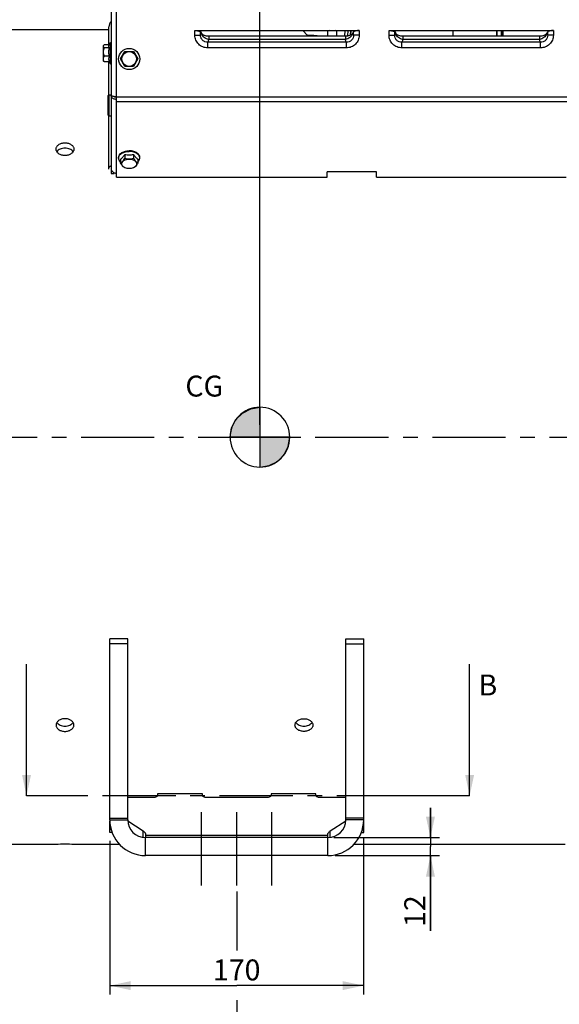
# Model space of a CAD drawing. Units: millimetres. Extents: x 0 to 594, y 0 to 420.
# Drawn here: x 172 to 262, y 147 to 312 of the extents above; entities that cross this region are included whole.
import ezdxf

# ---------------------------------------------------------------- set-up
doc = ezdxf.new("R2010")
doc.units = ezdxf.units.MM
doc.header["$LTSCALE"] = 32.67
doc.linetypes.add('CENTER', pattern=[0.6, 0.375, -0.075, 0.075, -0.075])
doc.layers.get('0').update_dxf_attribs({"linetype": 'CONTINUOUS'})
for name, color, linetype in [('02___PRT_ALL_AXES', 7, 'CONTINUOUS'), ('AXE_ASM_REF', 7, 'CONTINUOUS'), ('AXES', 7, 'CONTINUOUS'), ('DEFAULT_1', 7, 'CENTER'), ('SOLIDES', 7, 'CONTINUOUS')]:
    doc.layers.add(name, color=color, linetype=linetype)
doc.styles.get("Standard").update_dxf_attribs({"font": 'txt', "width": 0.85})
doc.dimstyles.new('DIMSTYLE_1', dxfattribs={"dimtxt": 3.5, "dimasz": 3.5, "dimexe": 1.5, "dimexo": 1, "dimgap": 0.875, "dimtad": 1, "dimdec": 4, "dimlfac": 4, "dimtxsty": 'STANDARD', "dimblk": '_FILLED', "dimblk1": '_FILLED', "dimblk2": '_FILLED', "dimcen": 0.09, "dimclrt": 5, "dimadec": 0, "dimazin": 0, "dimtp": 0.8, "dimtm": 0.8, "dimtfac": 1, "dimtdec": 4, "dimtofl": 0, "dimtmove": 0, "dimatfit": 3, "dimldrblk": '_FILLED', "dimfxl": 1, "dimtolj": 1, "dimarcsym": 0})
doc.dimstyles.new('DIMSTYLE_2', dxfattribs={"dimtxt": 3.5, "dimasz": 3.5, "dimexe": 1.5, "dimexo": 1, "dimgap": 0.875, "dimtad": 1, "dimdec": 4, "dimlfac": 4, "dimtxsty": 'STANDARD', "dimblk": '_FILLED', "dimblk1": '_FILLED', "dimblk2": '_FILLED', "dimcen": 0.09, "dimclrt": 5, "dimadec": 0, "dimazin": 0, "dimtp": 0.0001, "dimtm": 0.0001, "dimtfac": 1, "dimtdec": 4, "dimtofl": 0, "dimtmove": 0, "dimatfit": 3, "dimldrblk": '_FILLED', "dimfxl": 1, "dimtolj": 1, "dimarcsym": 0})
doc.dimstyles.get("Standard").update_dxf_attribs({"dimtxt": 3.5, "dimasz": 3.5, "dimexe": 1.5, "dimexo": 1, "dimtad": 1, "dimdec": 4, "dimtxsty": 'STANDARD', "dimblk": '_FILLED', "dimblk1": '_FILLED', "dimblk2": '_FILLED', "dimcen": 0.09, "dimclrt": 5, "dimadec": 0, "dimazin": 0, "dimtol": 1, "dimtp": 0.0001, "dimtm": 0.0001, "dimtfac": 1, "dimtdec": 4, "dimtofl": 0, "dimtmove": 0, "dimatfit": 3, "dimldrblk": '_FILLED', "dimfxl": 1, "dimtolj": 1, "dimarcsym": 0})

# ---------------------------------------------------------------- blocks, each defined once
blk = doc.blocks.new('_FILLED')
at = {"color": 0, "linetype": 'BYBLOCK'}
blk.add_solid([(0, 0), (-1, 0.214), (-1, -0.214)], dxfattribs=at)
blk = doc.blocks.new('*D0')
at = {"color": 2, "linetype": 'CONTINUOUS'}
for p, q in [((101.14, 348.31), (101.14, 348.94)), ((101.14, 313), (101.14, 348.31)), ((212.28, 348.31), (212.28, 348.94)), ((212.28, 243.86), (212.28, 348.31)), ((101.14, 347.44), (156.71, 347.44)), ((212.28, 347.44), (156.71, 347.44))]:
    blk.add_line(p, q, dxfattribs=at)
at = {"color": 2, "linetype": 'CONTINUOUS', "xscale": 3.5, "yscale": 3.5, "zscale": 3.5, "rotation": 180}
blk.add_blockref('_FILLED', (101.14, 347.44), dxfattribs=at)
at = {"color": 2, "linetype": 'CONTINUOUS', "xscale": 3.5, "yscale": 3.5, "zscale": 3.5}
blk.add_blockref('_FILLED', (212.28, 347.44), dxfattribs=at)
at = {"color": 5, "linetype": 'CONTINUOUS', "insert": (156.71, 351.81), "char_height": 3.5, "width": 8.925, "attachment_point": 2, "line_spacing_factor": 0.9}
blk.add_mtext('Xg', dxfattribs=at)
blk = doc.blocks.new('*D5')
at = {"color": 2, "linetype": 'CONTINUOUS'}
for p, q in [((101.14, 170.62), (101.14, 132.74)), ((208.39, 165.81), (208.39, 155.91)), ((208.39, 147.63), (208.39, 132.74)), ((101.14, 134.24), (154.77, 134.24)), ((208.39, 134.24), (154.77, 134.24))]:
    blk.add_line(p, q, dxfattribs=at)
at = {"color": 2, "linetype": 'CONTINUOUS', "xscale": 3.5, "yscale": 3.5, "zscale": 3.5, "rotation": 180}
blk.add_blockref('_FILLED', (101.14, 134.24), dxfattribs=at)
at = {"color": 2, "linetype": 'CONTINUOUS', "xscale": 3.5, "yscale": 3.5, "zscale": 3.5}
blk.add_blockref('_FILLED', (208.39, 134.24), dxfattribs=at)
at = {"color": 5, "linetype": 'CONTINUOUS', "insert": (154.77, 138.62), "char_height": 3.5, "width": 13.3875, "attachment_point": 2, "line_spacing_factor": 0.9}
blk.add_mtext('429', dxfattribs=at)
blk = doc.blocks.new('*D6')
at = {"color": 2, "linetype": 'CONTINUOUS'}
for p, q in [((229.64, 174.78), (229.64, 148.56)), ((187.14, 174.3), (187.14, 148.56)), ((187.14, 150.06), (208.39, 150.06)), ((229.64, 150.06), (208.39, 150.06))]:
    blk.add_line(p, q, dxfattribs=at)
at = {"color": 2, "linetype": 'CONTINUOUS', "xscale": 3.5, "yscale": 3.5, "zscale": 3.5, "rotation": 180}
blk.add_blockref('_FILLED', (187.14, 150.06), dxfattribs=at)
at = {"color": 2, "linetype": 'CONTINUOUS', "xscale": 3.5, "yscale": 3.5, "zscale": 3.5}
blk.add_blockref('_FILLED', (229.64, 150.06), dxfattribs=at)
at = {"color": 5, "linetype": 'CONTINUOUS', "insert": (208.39, 154.43), "char_height": 3.5, "width": 13.3875, "attachment_point": 2, "line_spacing_factor": 0.9}
blk.add_mtext('170', dxfattribs=at)
blk = doc.blocks.new('*D7')
at = {"color": 2, "linetype": 'CONTINUOUS'}
for p, q in [((240.82, 174.81), (240.82, 179.81)), ((240.82, 179.81), (240.82, 173.31)), ((224.64, 174.81), (242.32, 174.81)), ((240.82, 159.22), (240.82, 173.31)), ((224.88, 171.81), (242.32, 171.81)), ((240.82, 171.81), (240.82, 159.22))]:
    blk.add_line(p, q, dxfattribs=at)
at = {"color": 2, "linetype": 'CONTINUOUS', "xscale": 3.5, "yscale": 3.5, "zscale": 3.5}
for p, rotation in [((240.82, 174.81), 270), ((240.82, 171.81), 90)]:
    blk.add_blockref('_FILLED', p, dxfattribs=dict(at, rotation=rotation))
at = {"color": 5, "linetype": 'CONTINUOUS', "insert": (236.45, 165.17), "char_height": 3.5, "width": 8.925, "attachment_point": 3, "rotation": 90, "line_spacing_factor": 0.9}
blk.add_mtext('12', dxfattribs=at)
blk = doc.blocks.new('*D16')
at = {"color": 2, "linetype": 'CONTINUOUS'}
for p, q in [((101.14, 311.69), (101.14, 388.69)), ((324.14, 269.56), (324.14, 388.69)), ((101.14, 387.19), (212.64, 387.19)), ((324.14, 387.19), (212.64, 387.19))]:
    blk.add_line(p, q, dxfattribs=at)
at = {"color": 2, "linetype": 'CONTINUOUS', "xscale": 3.5, "yscale": 3.5, "zscale": 3.5, "rotation": 180}
blk.add_blockref('_FILLED', (101.14, 387.19), dxfattribs=at)
at = {"color": 2, "linetype": 'CONTINUOUS', "xscale": 3.5, "yscale": 3.5, "zscale": 3.5}
blk.add_blockref('_FILLED', (324.14, 387.19), dxfattribs=at)
at = {"color": 5, "linetype": 'CONTINUOUS', "insert": (212.64, 391.57), "char_height": 3.5, "width": 13.3875, "attachment_point": 2, "line_spacing_factor": 0.9}
blk.add_mtext('892', dxfattribs=at)
blk = doc.blocks.new('CG_BL4', base_point=(212.28, 241.8))
at = {"linetype": 'CONTINUOUS'}
for points in [[(212.28, 241.8), (207.28, 241.8), (207.52, 243.34), (208.23, 244.74), (209.34, 245.84), (210.73, 246.55), (212.28, 246.8)], [(212.28, 241.8), (212.28, 236.8), (213.82, 237.04), (215.22, 237.75), (216.32, 238.86), (217.03, 240.25), (217.28, 241.8)]]:
    blk.add_hatch(color=7, dxfattribs=at).paths.add_polyline_path(points)
at = {"color": 7, "linetype": 'CONTINUOUS'}
for p, q in [((212.28, 246.8), (212.28, 241.8)), ((207.28, 241.8), (212.28, 241.8)), ((212.28, 241.8), (217.28, 241.8)), ((212.28, 241.8), (212.28, 236.8))]:
    blk.add_line(p, q, dxfattribs=at)
at = {"color": 2, "linetype": 'CONTINUOUS'}
blk.add_line((212.28, 241.76), (212.31, 241.8), dxfattribs=at)
at = {"color": 7, "linetype": 'CONTINUOUS'}
for points in [[(212.28, 241.8), (207.28, 241.8), (207.52, 243.34), (208.23, 244.74), (209.34, 245.84), (210.73, 246.55), (212.28, 246.8), (212.28, 241.8)], [(212.28, 241.8), (212.28, 236.8), (213.82, 237.04), (215.22, 237.75), (216.32, 238.86), (217.03, 240.25), (217.28, 241.8), (212.28, 241.8)]]:
    blk.add_lwpolyline(points, dxfattribs=at)
for start, end in [(90, 180), (0, 90), (180, 270), (270, 360)]:
    blk.add_arc((212.28, 241.8), 5, start, end, dxfattribs=at)

msp = doc.modelspace()

# ---------------------------------------------------------------- linework, layer by layer
at = {"color": 7, "linetype": 'CONTINUOUS'}
for p, q in [((186.993826, 309.931466), (151.14467, 309.931466)), ((186.993826, 307.427361), (186.993826, 310.425766)), ((186.993826, 299.056466), (186.993826, 304.587655)), ((186.993826, 286.637431), (186.993826, 295.556466)), ((187.39467, 287.266075), (187.39467, 286.753366)), ((212.281243, 242.857398), (212.281243, 240.717823)), ((178.14467, 173.681466), (151.14467, 173.681466)), ((188.788518, 173.681466), (181.14467, 173.681466)), ((263.39467, 173.681466), (228.0006, 173.681466))]:
    msp.add_line(p, q, dxfattribs=at)
for centre, radius, start, end in [((188.243826, 310.425766), 1.25, 132.79093223, 180), ((189.847602, 299.803912), 1.979567, 213.63052745, 215.00274899)]:
    msp.add_arc(centre, radius, start, end, dxfattribs=at)
msp.add_open_spline([(186.993826, 286.666392), (186.993826, 286.741901), (187.010821, 286.818666), (187.040676, 286.888022)], degree=3, dxfattribs=at)
msp.add_open_spline([(187.040676, 286.888022), (187.056536, 286.924867), (187.141273, 287.078245), (187.279884, 287.196608), (187.39467, 287.266075)], degree=3, knots=[0, 0, 0, 0, 0.2301628782, 1, 1, 1, 1], dxfattribs=at)
at = {"layer": '02___PRT_ALL_AXES', "color": 7, "linetype": 'CONTINUOUS'}
for p, q in [((223.64467, 308.873207), (223.64467, 309.806466)), ((225.14467, 308.873207), (225.14467, 309.806466))]:
    msp.add_line(p, q, dxfattribs=at)
msp.add_open_spline([(224.881467, 309.806372), (224.807258, 309.784717), (224.645308, 309.754505), (224.394651, 309.73997), (224.143995, 309.75451), (223.982047, 309.784721), (223.907841, 309.80638)], degree=3, knots=[0, 0, 0, 0, 0.2357735985, 0.500003508, 0.7642316395, 1, 1, 1, 1], dxfattribs=at)
at = {"layer": 'AXE_ASM_REF', "color": 2, "linetype": 'CENTER'}
msp.add_line((143.14467, 241.806466), (271.39467, 241.806466), dxfattribs=at)
at = {"layer": 'AXES', "color": 9, "linetype": 'CONTINUOUS'}
for p, q in [((201.394462, 309.03637), (202.334155, 309.03637)), ((226.591471, 308.313257), (203.697869, 308.313245)), ((228.894877, 309.036371), (227.955185, 309.036371)), ((233.894462, 309.03637), (234.834155, 309.03637)), ((259.091471, 308.313257), (236.197869, 308.313245)), ((261.394877, 309.036371), (260.455185, 309.036371)), ((203.546545, 306.91445), (203.546547, 307.869671)), ((226.742792, 307.869671), (203.546545, 307.869671)), ((226.742791, 306.914451), (203.546545, 306.914451)), ((226.742791, 306.91445), (226.74279, 307.869671)), ((236.046545, 306.91445), (236.046547, 307.869671)), ((259.242792, 307.869671), (236.046545, 307.869671)), ((259.242791, 306.914451), (236.046545, 306.914451)), ((259.242791, 306.91445), (259.24279, 307.869671))]:
    msp.add_line(p, q, dxfattribs=at)
at = {"layer": 'AXES', "color": 7, "linetype": 'CONTINUOUS'}
for p, q in [((186.01967, 307.24255), (186.111855, 307.334736)), ((186.01967, 307.24243), (186.01967, 304.772586)), ((187.029231, 307.427361), (186.228003, 307.427361)), ((187.033473, 306.942186), (186.228003, 306.942186)), ((187.24467, 304.232508), (187.24467, 307.782508)), ((187.24467, 307.782508), (187.39467, 307.782508)), ((186.01967, 304.772466), (186.111855, 304.68028)), ((187.033473, 305.522334), (186.228003, 305.522334)), ((188.951294, 305.056466), (189.672982, 306.306466)), ((189.672982, 303.806466), (188.951294, 305.056466)), ((189.672982, 306.306466), (191.116358, 306.306466)), ((191.116358, 306.306466), (191.838045, 305.056466)), ((191.838045, 305.056466), (191.116358, 303.806466)), ((187.033473, 304.587655), (186.228003, 304.587655)), ((187.24467, 304.232508), (187.39467, 304.232508)), ((191.116358, 303.806466), (189.672982, 303.806466)), ((188.61967, 288.45676), (188.61967, 288.571666)), ((188.951294, 288.294973), (188.951294, 287.677948)), ((189.672982, 289.098458), (189.672982, 288.481432)), ((191.116358, 289.098458), (191.116358, 288.481432)), ((191.838045, 288.294973), (191.838045, 287.677948)), ((192.16967, 288.45676), (192.16967, 288.571666))]:
    msp.add_line(p, q, dxfattribs=at)
at = {"layer": 'AXES', "color": 2, "linetype": 'CENTER'}
for p, q in [((202.51967, 166.806466), (202.51967, 179.806466)), ((208.39467, 166.806466), (208.39467, 179.806466)), ((214.26967, 166.806466), (214.26967, 179.806466))]:
    msp.add_line(p, q, dxfattribs=at)
at = {"layer": 'AXES', "color": 7, "linetype": 'CONTINUOUS'}
for radius in [1.775, 1.235042]:
    msp.add_circle((190.39467, 305.056466), radius, dxfattribs=at)
at = {"layer": 'AXES', "color": 9, "linetype": 'CONTINUOUS'}
for centre, radius, start, end in [((203.423303, 309.519235), 0.929909, 194.55914853, 194.80554913), ((203.441166, 309.524074), 0.948416, 194.81239182, 197.13558276), ((226.848215, 309.524077), 0.948376, 342.86357646, 345.18681258), ((226.86608, 309.519238), 0.929868, 345.19365642, 345.44006268), ((235.923303, 309.519235), 0.929909, 194.55914853, 194.80554913), ((235.941166, 309.524074), 0.948416, 194.81239182, 197.13558276), ((259.348215, 309.524077), 0.948376, 342.86357646, 345.18681258), ((259.36608, 309.519238), 0.929868, 345.19365642, 345.44006268)]:
    msp.add_arc(centre, radius, start, end, dxfattribs=at)
at = {"layer": 'AXES', "color": 7, "linetype": 'CONTINUOUS'}
for centre, radius, start, end in [((189.592845, 306.230389), 2.65651, 164.45800161, 179.95964215), ((189.665841, 306.007508), 3.002115, 143.75425028, 153.76220355), ((189.592845, 306.234131), 2.65651, 180.04035785, 195.54199839), ((189.665841, 306.007508), 3.002115, 208.35005438, 216.24574972), ((189.357821, 288.456364), 0.738152, 171.07111411, 179.96925655), ((189.371406, 288.454458), 0.751868, 170.69567225, 171.08833209), ((190.391173, 292.527056), 3.503011, 258.16926045, 270.05718652), ((190.395507, 292.552844), 3.528797, 269.98640225, 281.78715078), ((191.417933, 288.454458), 0.751868, 8.91166791, 9.30432775), ((191.431518, 288.456364), 0.738152, 0.03074345, 8.92888589), ((179.644975, 105.545249), 68.152733, 90.00025671, 91.26140369), ((179.644566, 105.563551), 68.134431, 88.73842692, 89.99991268)]:
    msp.add_arc(centre, radius, start, end, dxfattribs=at)
at = {"layer": 'AXES', "color": 9, "linetype": 'CONTINUOUS'}
for points, knots in [([(203.546545, 306.914451), (203.268148, 306.914453), (202.705399, 307.020688), (201.987502, 307.486944), (201.504431, 308.194856), (201.394462, 308.758111), (201.394462, 309.03637)], [0, 0, 0, 0, 0.2500924086, 0.5000945611, 0.7500328732, 1, 1, 1, 1]), ([(203.546548, 307.869677), (203.390273, 307.865415), (203.072542, 307.915395), (202.661359, 308.166095), (202.382599, 308.560333), (202.326064, 308.880496), (202.334155, 309.03637)], [0, 0, 0, 0, 0.2499726108, 0.5001352526, 0.7504261646, 1, 1, 1, 1]), ([(202.397917, 309.088201), (202.392831, 309.082928), (202.373262, 309.063713), (202.351407, 309.046699), (202.334155, 309.03637)], [0, 0, 0, 0, 0.2670271179, 1, 1, 1, 1]), ([(202.523254, 309.285475), (202.514136, 309.265232), (202.479977, 309.195126), (202.436722, 309.128433), (202.397917, 309.088201)], [0, 0, 0, 0, 0.2842771762, 1, 1, 1, 1]), ([(203.69787, 308.313247), (203.564569, 308.336966), (203.302777, 308.419788), (202.859909, 308.687186), (202.607148, 309.010051), (202.53485, 309.244638)], [0, 0, 0, 0, 0.2622892301, 0.524460388, 1, 1, 1, 1]), ([(203.697869, 308.313245), (203.680827, 308.237529), (203.646386, 308.103612), (203.598827, 307.97327), (203.572533, 307.918688)], [0, 0, 0, 0, 0.5615964239, 1, 1, 1, 1]), ([(227.754489, 309.24464), (227.682189, 309.010058), (227.429425, 308.687198), (226.986554, 308.419819), (226.724771, 308.336976), (226.591471, 308.313257)], [0, 0, 0, 0, 0.4755376543, 0.7377100269, 1, 1, 1, 1]), ([(226.716807, 307.918688), (226.690509, 307.973269), (226.642949, 308.103616), (226.608521, 308.237539), (226.591471, 308.313257)], [0, 0, 0, 0, 0.4383958835, 1, 1, 1, 1]), ([(227.955184, 309.036371), (227.963282, 308.880513), (227.906748, 308.560365), (227.628017, 308.166123), (227.216824, 307.915401), (226.899077, 307.865419), (226.742788, 307.86968)], [0, 0, 0, 0, 0.2495482753, 0.4998415748, 0.7500053631, 1, 1, 1, 1]), ([(228.894877, 309.036371), (228.894877, 308.758112), (228.784908, 308.194856), (228.301838, 307.486943), (227.583938, 307.020689), (227.021189, 306.914455), (226.742791, 306.914451)], [0, 0, 0, 0, 0.2499672283, 0.4999054756, 0.7499076326, 1, 1, 1, 1]), ([(227.891422, 309.088201), (227.879642, 309.100414), (227.828952, 309.160084), (227.791203, 309.229708), (227.766086, 309.285476)], [0, 0, 0, 0, 0.217181063, 1, 1, 1, 1]), ([(227.955185, 309.036371), (227.949668, 309.039674), (227.926686, 309.054698), (227.906007, 309.073082), (227.891422, 309.088201)], [0, 0, 0, 0, 0.2343408785, 1, 1, 1, 1]), ([(236.046545, 306.914451), (235.768148, 306.914453), (235.205399, 307.020688), (234.487502, 307.486944), (234.004431, 308.194856), (233.894462, 308.758111), (233.894462, 309.03637)], [0, 0, 0, 0, 0.2500924086, 0.5000945611, 0.7500328732, 1, 1, 1, 1]), ([(236.046548, 307.869677), (235.890273, 307.865415), (235.572542, 307.915395), (235.161359, 308.166095), (234.882599, 308.560333), (234.826064, 308.880496), (234.834155, 309.03637)], [0, 0, 0, 0, 0.2499726108, 0.5001352526, 0.7504261646, 1, 1, 1, 1]), ([(234.897917, 309.088201), (234.892831, 309.082928), (234.873262, 309.063713), (234.851407, 309.046699), (234.834155, 309.03637)], [0, 0, 0, 0, 0.2670271179, 1, 1, 1, 1]), ([(235.023254, 309.285475), (235.014136, 309.265232), (234.979977, 309.195126), (234.936722, 309.128433), (234.897917, 309.088201)], [0, 0, 0, 0, 0.2842771762, 1, 1, 1, 1]), ([(236.19787, 308.313247), (236.064569, 308.336966), (235.802777, 308.419788), (235.359909, 308.687186), (235.107148, 309.010051), (235.03485, 309.244638)], [0, 0, 0, 0, 0.2622892301, 0.524460388, 1, 1, 1, 1]), ([(236.197869, 308.313245), (236.180827, 308.237529), (236.146386, 308.103612), (236.098827, 307.97327), (236.072533, 307.918688)], [0, 0, 0, 0, 0.5615964239, 1, 1, 1, 1]), ([(260.254489, 309.24464), (260.182189, 309.010058), (259.929425, 308.687198), (259.486554, 308.419819), (259.224771, 308.336976), (259.091471, 308.313257)], [0, 0, 0, 0, 0.4755376543, 0.7377100269, 1, 1, 1, 1]), ([(259.216807, 307.918688), (259.190509, 307.973269), (259.142949, 308.103616), (259.108521, 308.237539), (259.091471, 308.313257)], [0, 0, 0, 0, 0.4383958835, 1, 1, 1, 1]), ([(260.455184, 309.036371), (260.463282, 308.880513), (260.406748, 308.560365), (260.128017, 308.166123), (259.716824, 307.915401), (259.399077, 307.865419), (259.242788, 307.86968)], [0, 0, 0, 0, 0.2495482753, 0.4998415748, 0.7500053631, 1, 1, 1, 1]), ([(261.394877, 309.036371), (261.394877, 308.758112), (261.284908, 308.194856), (260.801838, 307.486943), (260.083938, 307.020689), (259.521189, 306.914455), (259.242791, 306.914451)], [0, 0, 0, 0, 0.2499672283, 0.4999054756, 0.7499076326, 1, 1, 1, 1]), ([(260.391422, 309.088201), (260.379642, 309.100414), (260.328952, 309.160084), (260.291203, 309.229708), (260.266086, 309.285476)], [0, 0, 0, 0, 0.217181063, 1, 1, 1, 1]), ([(260.455185, 309.036371), (260.449668, 309.039674), (260.426686, 309.054698), (260.406007, 309.073082), (260.391422, 309.088201)], [0, 0, 0, 0, 0.2343408785, 1, 1, 1, 1]), ([(203.572533, 307.918688), (203.570425, 307.914314), (203.562249, 307.897723), (203.553457, 307.88143), (203.546545, 307.869671)], [0, 0, 0, 0, 0.2625282211, 1, 1, 1, 1]), ([(226.742792, 307.869671), (226.740565, 307.87346), (226.731384, 307.889517), (226.722927, 307.905984), (226.716807, 307.918688)], [0, 0, 0, 0, 0.2375740442, 1, 1, 1, 1]), ([(236.072533, 307.918688), (236.070425, 307.914314), (236.062249, 307.897723), (236.053457, 307.88143), (236.046545, 307.869671)], [0, 0, 0, 0, 0.2625282211, 1, 1, 1, 1]), ([(259.242792, 307.869671), (259.240565, 307.87346), (259.231384, 307.889517), (259.222927, 307.905984), (259.216807, 307.918688)], [0, 0, 0, 0, 0.2375740442, 1, 1, 1, 1])]:
    msp.add_open_spline(points, degree=3, knots=knots, dxfattribs=at)
at = {"layer": 'AXES', "color": 7, "linetype": 'CONTINUOUS'}
for points, knots in [([(186.035552, 307.200294), (186.033131, 307.177862), (186.042505, 307.113587), (186.11553, 307.02338), (186.186824, 306.96987), (186.228003, 306.942186)], [0, 0, 0, 0, 0.2016244395, 0.5565806042, 1, 1, 1, 1]), ([(186.228003, 306.942186), (186.171957, 306.831922), (186.074535, 306.60328), (186.014836, 306.23226), (186.074535, 305.86124), (186.171957, 305.632599), (186.228003, 305.522334)], [0, 0, 0, 0, 0.2503886604, 0.4999999536, 0.7496109325, 1, 1, 1, 1]), ([(186.111846, 307.334737), (186.101434, 307.324312), (186.066522, 307.286241), (186.039552, 307.23735), (186.035552, 307.200294)], [0, 0, 0, 0, 0.2833110559, 1, 1, 1, 1]), ([(186.228003, 307.427361), (186.217049, 307.419997), (186.176383, 307.39171), (186.137541, 307.360463), (186.111846, 307.334737)], [0, 0, 0, 0, 0.2663331985, 1, 1, 1, 1]), ([(186.973046, 307.334736), (186.957777, 307.303764), (186.93548, 307.238788), (186.93428, 307.096729), (186.987879, 306.998088), (187.033473, 306.942186)], [0, 0, 0, 0, 0.2472481809, 0.483483456, 1, 1, 1, 1]), ([(186.228003, 305.522334), (186.180632, 305.460982), (186.096532, 305.335695), (186.023595, 305.122272), (186.043465, 304.899096), (186.108491, 304.766656), (186.147521, 304.703234)], [0, 0, 0, 0, 0.2624852656, 0.5081409277, 0.7478144655, 1, 1, 1, 1]), ([(186.228003, 304.587655), (186.217049, 304.595019), (186.176383, 304.623305), (186.137541, 304.654553), (186.111846, 304.680279)], [0, 0, 0, 0, 0.2663331985, 1, 1, 1, 1]), ([(178.14467, 289.978116), (178.14467, 290.047612), (178.16479, 290.189634), (178.285979, 290.465459), (178.586154, 290.761603), (179.077313, 290.977595), (179.45152, 291.027098), (179.64467, 291.027098)], [0, 0, 0, 0, 0.1037164447, 0.2108461691, 0.4448703487, 0.7117407306, 1, 1, 1, 1]), ([(179.64467, 288.905777), (179.451361, 288.905777), (179.075634, 288.957936), (178.584725, 289.183425), (178.286215, 289.486264), (178.165007, 289.765272), (178.14467, 289.908326), (178.14467, 289.978116)], [0, 0, 0, 0, 0.2866124444, 0.5534836513, 0.7889457776, 0.8965256566, 1, 1, 1, 1]), ([(179.64467, 290.142996), (179.503285, 290.142996), (179.224866, 290.115591), (178.733702, 289.965571), (178.410708, 289.732164), (178.281148, 289.53421)], [0, 0, 0, 0, 0.2752868987, 0.5393523349, 1, 1, 1, 1]), ([(179.64467, 291.027098), (179.83782, 291.027098), (180.212026, 290.977595), (180.703185, 290.761603), (181.00336, 290.465459), (181.124549, 290.189634), (181.14467, 290.047612), (181.14467, 289.978116)], [0, 0, 0, 0, 0.2882592677, 0.5551296446, 0.7891538288, 0.8962835548, 1, 1, 1, 1]), ([(181.008192, 289.53421), (180.878631, 289.732164), (180.555638, 289.965571), (180.064473, 290.115591), (179.786054, 290.142996), (179.64467, 290.142996)], [0, 0, 0, 0, 0.4606476701, 0.7247131178, 1, 1, 1, 1]), ([(181.14467, 289.978116), (181.14467, 289.908326), (181.124332, 289.765272), (181.003124, 289.486264), (180.704614, 289.183425), (180.213706, 288.957936), (179.837979, 288.905777), (179.64467, 288.905777)], [0, 0, 0, 0, 0.1034743429, 0.2110542203, 0.4465163421, 0.7133875539, 1, 1, 1, 1]), ([(188.61967, 288.571666), (188.61967, 288.679643), (188.672581, 288.908094), (188.809731, 289.09491), (188.89262, 289.179574)], [0, 0, 0, 0, 0.476798108, 1, 1, 1, 1]), ([(188.950759, 287.793177), (188.851614, 287.882313), (188.685793, 288.081989), (188.61967, 288.337224), (188.61967, 288.45676)], [0, 0, 0, 0, 0.5272629882, 1, 1, 1, 1]), ([(188.62943, 288.576019), (188.643923, 288.66448), (188.708314, 288.844685), (188.824441, 288.995053), (188.892768, 289.064819)], [0, 0, 0, 0, 0.4786131364, 1, 1, 1, 1]), ([(188.89262, 289.179574), (188.923571, 289.211187), (189.062549, 289.338408), (189.226391, 289.436825), (189.356959, 289.497322)], [0, 0, 0, 0, 0.2351477902, 1, 1, 1, 1]), ([(188.892768, 289.064819), (188.923714, 289.096416), (189.06266, 289.22357), (189.226445, 289.321944), (189.356965, 289.382418)], [0, 0, 0, 0, 0.2351541705, 1, 1, 1, 1]), ([(188.951294, 288.294973), (189.084753, 288.387501), (189.348785, 288.640143), (189.564197, 288.93165), (189.672982, 289.098458)], [0, 0, 0, 0, 0.4491778023, 1, 1, 1, 1]), ([(188.951294, 287.677948), (189.012935, 287.699356), (189.146921, 287.767604), (189.332942, 287.941047), (189.509969, 288.187766), (189.618441, 288.378929), (189.672982, 288.481432)], [0, 0, 0, 0, 0.1773854951, 0.403067596, 0.6843619246, 1, 1, 1, 1]), ([(189.159627, 287.518355), (189.159627, 287.570557), (189.176636, 287.6783), (189.250061, 287.830082), (189.367299, 287.968102), (189.582494, 288.133555), (189.930616, 288.275119), (190.39467, 288.331579), (190.858723, 288.275119), (191.206845, 288.133555), (191.422041, 287.968102), (191.539279, 287.830082), (191.612704, 287.6783), (191.629712, 287.570557), (191.629712, 287.518355)], [0, 0, 0, 0, 0.0487111096, 0.0999638521, 0.1554747969, 0.2161600626, 0.3517948477, 0.5, 0.6482051523, 0.7838399374, 0.8445252031, 0.9000361479, 0.9512888904, 1, 1, 1, 1]), ([(189.356959, 289.497322), (189.433736, 289.532895), (189.765157, 289.661272), (190.124455, 289.712614), (190.39467, 289.712614)], [0, 0, 0, 0, 0.2384734706, 1, 1, 1, 1]), ([(189.356965, 289.382418), (189.433742, 289.417991), (189.765161, 289.546366), (190.124457, 289.597708), (190.39467, 289.597708)], [0, 0, 0, 0, 0.2384736164, 1, 1, 1, 1]), ([(189.672982, 288.481432), (189.786778, 288.437846), (190.022774, 288.362796), (190.394669, 288.318476), (190.766565, 288.362796), (191.002561, 288.437846), (191.116358, 288.481432)], [0, 0, 0, 0, 0.2470497231, 0.4999999573, 0.752949883, 1, 1, 1, 1]), ([(191.432381, 289.497322), (191.355603, 289.532895), (191.024183, 289.661272), (190.664884, 289.712614), (190.39467, 289.712614)], [0, 0, 0, 0, 0.2384734706, 1, 1, 1, 1]), ([(191.432375, 289.382418), (191.355598, 289.417991), (191.024179, 289.546366), (190.664883, 289.597708), (190.39467, 289.597708)], [0, 0, 0, 0, 0.2384736164, 1, 1, 1, 1]), ([(191.116358, 289.098458), (191.225142, 288.93165), (191.440555, 288.640143), (191.704586, 288.387501), (191.838045, 288.294973)], [0, 0, 0, 0, 0.5508221977, 1, 1, 1, 1]), ([(191.116358, 288.481432), (191.170898, 288.378929), (191.27937, 288.187767), (191.456397, 287.941047), (191.642418, 287.767604), (191.776404, 287.699356), (191.838045, 287.677948)], [0, 0, 0, 0, 0.3156375356, 0.596932317, 0.8226142578, 1, 1, 1, 1]), ([(191.896571, 289.064819), (191.865625, 289.096416), (191.726679, 289.22357), (191.562895, 289.321944), (191.432375, 289.382418)], [0, 0, 0, 0, 0.2351541705, 1, 1, 1, 1]), ([(191.896719, 289.179574), (191.865769, 289.211187), (191.726791, 289.338408), (191.562949, 289.436825), (191.432381, 289.497322)], [0, 0, 0, 0, 0.2351477902, 1, 1, 1, 1]), ([(191.83858, 287.793177), (191.937726, 287.882313), (192.103546, 288.081989), (192.16967, 288.337224), (192.16967, 288.45676)], [0, 0, 0, 0, 0.5272629882, 1, 1, 1, 1]), ([(192.159909, 288.576019), (192.145416, 288.66448), (192.081026, 288.844685), (191.964898, 288.995053), (191.896571, 289.064819)], [0, 0, 0, 0, 0.4786131364, 1, 1, 1, 1]), ([(192.16967, 288.571666), (192.16967, 288.679643), (192.116758, 288.908094), (191.979608, 289.09491), (191.896719, 289.179574)], [0, 0, 0, 0, 0.476798108, 1, 1, 1, 1]), ([(189.631216, 286.890383), (189.571995, 286.915033), (189.445236, 286.98951), (189.271356, 287.163187), (189.105031, 287.400388), (189.002609, 287.581508), (188.951294, 287.677948)], [0, 0, 0, 0, 0.1816876897, 0.4111510647, 0.6905817076, 1, 1, 1, 1]), ([(189.585889, 286.918388), (189.522221, 286.953854), (189.406179, 287.032409), (189.267734, 287.178773), (189.180084, 287.343081), (189.159627, 287.461345), (189.159627, 287.518355)], [0, 0, 0, 0, 0.2840556069, 0.5420816223, 0.7777946425, 1, 1, 1, 1]), ([(189.722844, 286.852229), (189.710923, 286.857197), (189.664375, 286.877328), (189.618911, 286.899994), (189.585889, 286.918388)], [0, 0, 0, 0, 0.2546491284, 1, 1, 1, 1]), ([(191.20345, 286.918388), (191.192581, 286.912333), (191.147904, 286.888325), (191.101823, 286.86695), (191.066495, 286.852229)], [0, 0, 0, 0, 0.2453426571, 1, 1, 1, 1]), ([(191.838045, 287.677948), (191.786731, 287.581508), (191.684308, 287.400389), (191.517984, 287.163188), (191.344104, 286.98951), (191.217344, 286.915033), (191.158124, 286.890383)], [0, 0, 0, 0, 0.3094177157, 0.5888488433, 0.8183121213, 1, 1, 1, 1]), ([(191.629712, 287.518355), (191.629712, 287.461345), (191.609255, 287.343081), (191.521606, 287.178773), (191.38316, 287.032409), (191.267118, 286.953854), (191.20345, 286.918388)], [0, 0, 0, 0, 0.2222053575, 0.4579183777, 0.7159443931, 1, 1, 1, 1]), ([(179.64467, 194.707156), (179.451361, 194.707156), (179.075634, 194.654997), (178.584725, 194.429508), (178.286215, 194.126669), (178.165007, 193.847661), (178.14467, 193.704606), (178.14467, 193.634817)], [0, 0, 0, 0, 0.2866125345, 0.5534837047, 0.7889457914, 0.8965256951, 1, 1, 1, 1]), ([(181.14467, 193.634817), (181.14467, 193.704606), (181.124332, 193.847661), (181.003124, 194.126669), (180.704614, 194.429508), (180.213706, 194.654997), (179.837979, 194.707156), (179.64467, 194.707156)], [0, 0, 0, 0, 0.1034743049, 0.2110542086, 0.4465162953, 0.7133874655, 1, 1, 1, 1]), ([(218.14467, 193.634817), (218.14467, 193.704606), (218.165007, 193.847661), (218.286215, 194.126669), (218.584725, 194.429508), (219.075634, 194.654997), (219.451361, 194.707156), (219.64467, 194.707156)], [0, 0, 0, 0, 0.1034743429, 0.2110542203, 0.4465163421, 0.7133875539, 1, 1, 1, 1]), ([(219.64467, 194.707156), (219.837979, 194.707156), (220.213706, 194.654997), (220.704614, 194.429508), (221.003124, 194.126669), (221.124332, 193.847661), (221.14467, 193.704606), (221.14467, 193.634817)], [0, 0, 0, 0, 0.2866124444, 0.5534836513, 0.7889457776, 0.8965256566, 1, 1, 1, 1]), ([(178.14467, 193.634817), (178.14467, 193.565321), (178.16479, 193.423299), (178.285979, 193.147474), (178.586154, 192.85133), (179.077313, 192.635338), (179.45152, 192.585835), (179.64467, 192.585835)], [0, 0, 0, 0, 0.1037164072, 0.2108461578, 0.4448703025, 0.7117406417, 1, 1, 1, 1]), ([(178.281143, 194.07873), (178.410702, 193.880774), (178.733697, 193.647363), (179.224864, 193.497342), (179.503285, 193.469937), (179.64467, 193.469937)], [0, 0, 0, 0, 0.460647241, 0.7247128161, 1, 1, 1, 1]), ([(179.64467, 193.469937), (179.786055, 193.469937), (180.064476, 193.497342), (180.555642, 193.647363), (180.878637, 193.880774), (181.008196, 194.07873)], [0, 0, 0, 0, 0.2752871686, 0.5393527559, 1, 1, 1, 1]), ([(179.64467, 192.585835), (179.83782, 192.585835), (180.212026, 192.635338), (180.703185, 192.85133), (181.00336, 193.147474), (181.124549, 193.423299), (181.14467, 193.565321), (181.14467, 193.634817)], [0, 0, 0, 0, 0.2882593583, 0.5551296975, 0.7891538422, 0.8962835928, 1, 1, 1, 1]), ([(219.64467, 192.585835), (219.45152, 192.585835), (219.077313, 192.635338), (218.586154, 192.851329), (218.285979, 193.147474), (218.16479, 193.423299), (218.14467, 193.565321), (218.14467, 193.634817)], [0, 0, 0, 0, 0.2882592677, 0.5551296446, 0.7891538288, 0.8962835548, 1, 1, 1, 1]), ([(218.281148, 194.078723), (218.410708, 193.880769), (218.733702, 193.647361), (219.224866, 193.497342), (219.503285, 193.469937), (219.64467, 193.469937)], [0, 0, 0, 0, 0.4606476701, 0.7247131178, 1, 1, 1, 1]), ([(219.64467, 193.469937), (219.786054, 193.469937), (220.064473, 193.497342), (220.555638, 193.647361), (220.878631, 193.880769), (221.008192, 194.078723)], [0, 0, 0, 0, 0.2752868987, 0.5393523349, 1, 1, 1, 1]), ([(221.14467, 193.634817), (221.14467, 193.565321), (221.124549, 193.423299), (221.00336, 193.147474), (220.703185, 192.851329), (220.212026, 192.635338), (219.83782, 192.585835), (219.64467, 192.585835)], [0, 0, 0, 0, 0.1037164447, 0.2108461691, 0.4448703487, 0.7117407306, 1, 1, 1, 1])]:
    msp.add_open_spline(points, degree=3, knots=knots, dxfattribs=at)
for points in [[(186.147521, 304.703234), (186.172127, 304.663252), (186.199312, 304.624814), (186.228003, 304.587655)], [(187.033473, 305.522334), (186.971441, 305.375815), (186.901232, 305.054994), (186.971441, 304.734174), (187.033473, 304.587655)], [(191.066495, 286.852229), (190.856079, 286.76455), (190.39467, 286.684448), (189.933261, 286.76455), (189.722844, 286.852229)]]:
    msp.add_open_spline(points, degree=3, dxfattribs=at)
at = {"layer": 'DEFAULT_1', "color": 7, "linetype": 'CENTER'}
for p, q in [((183.207375, 181.806466), (173.207375, 181.806466)), ((247.382105, 181.806466), (237.382105, 181.806466))]:
    msp.add_line(p, q, dxfattribs=at)
at = {"layer": 'DEFAULT_1', "color": 9, "linetype": 'CENTER'}
msp.add_line((237.382105, 181.806466), (183.207375, 181.806466), dxfattribs=at)
at = {"layer": 'SOLIDES', "color": 3, "linetype": 'CONTINUOUS'}
for p, q in [((187.39467, 357.306466), (187.39467, 286.753366)), ((187.39467, 286.683811), (187.39467, 285.917766)), ((187.14467, 177.806466), (187.14467, 208.044237)), ((229.64467, 177.806466), (229.64467, 208.044237)), ((187.14467, 175.672034), (187.14467, 177.64511)), ((229.64467, 175.672034), (229.64467, 177.64511)), ((223.64467, 171.806466), (193.14467, 171.806466))]:
    msp.add_line(p, q, dxfattribs=at)
at = {"layer": 'SOLIDES', "color": 7, "linetype": 'CONTINUOUS'}
for p, q in [((188.26967, 285.283695), (188.26967, 357.306466)), ((201.394462, 309.806466), (228.894877, 309.806466)), ((219.478002, 309.806466), (220.216241, 308.982385)), ((227.006828, 308.909534), (227.022484, 309.806466)), ((227.416471, 309.806466), (227.37379, 309.014049)), ((233.894462, 309.806466), (261.394877, 309.806466)), ((251.962885, 308.873207), (251.97103, 309.806466)), ((202.334155, 309.616524), (202.523254, 309.316564)), ((226.59147, 308.873207), (203.69787, 308.873207)), ((220.199863, 308.974723), (220.208754, 308.953527)), ((220.208754, 308.953527), (220.216324, 308.931874)), ((220.215395, 309.025851), (220.212899, 309.051547)), ((220.217875, 309.000325), (220.215395, 309.025851)), ((220.216241, 308.982385), (220.21917, 308.952082)), ((220.220233, 308.976049), (220.217875, 309.000325)), ((220.220976, 308.968409), (220.220233, 308.976049)), ((220.222318, 308.954594), (220.220976, 308.968409)), ((220.222586, 308.951831), (220.222318, 308.954594)), ((220.223106, 308.946481), (220.222586, 308.951831)), ((220.223949, 308.937799), (220.223106, 308.946481)), ((220.224371, 308.933453), (220.223949, 308.937799)), ((220.225012, 308.926863), (220.224371, 308.933453)), ((220.225012, 308.926862), (220.230224, 308.873207)), ((227.955185, 309.616524), (227.766086, 309.316564)), ((234.834155, 309.616524), (235.023254, 309.316564)), ((259.09147, 308.873207), (236.19787, 308.873207)), ((260.455185, 309.616524), (260.266086, 309.316564)), ((186.89467, 295.681467), (186.89467, 298.931466)), ((187.01967, 299.056466), (187.39467, 299.056466)), ((187.01967, 295.556466), (187.39467, 295.556466)), ((187.39467, 285.917766), (187.89467, 285.917766)), ((187.89467, 286.020635), (187.89467, 285.917766)), ((188.26967, 285.283695), (223.51967, 285.283695)), ((223.51967, 285.283695), (223.51967, 286.167528)), ((231.76967, 286.167528), (223.51967, 286.167528)), ((231.76967, 285.283695), (231.76967, 286.167528)), ((231.76967, 285.283695), (263.51967, 285.283695)), ((190.14467, 208.044237), (187.14467, 208.044237)), ((190.14467, 177.806466), (190.14467, 208.044237)), ((226.64467, 208.044237), (229.64467, 208.044237)), ((226.64467, 177.806466), (226.64467, 208.044237)), ((194.39467, 181.52011), (190.14467, 181.52011)), ((202.64467, 182.14511), (195.14467, 182.14511)), ((195.14467, 182.14511), (195.14467, 181.89511)), ((202.64467, 181.89511), (202.64467, 182.14511)), ((213.39467, 181.52011), (203.39467, 181.52011)), ((221.64467, 182.14511), (214.14467, 182.14511)), ((214.14467, 182.14511), (214.14467, 181.89511)), ((221.64467, 181.89511), (221.64467, 182.14511)), ((226.64467, 181.52011), (222.39467, 181.52011)), ((187.14467, 178.056466), (190.14467, 178.056466)), ((229.64467, 178.056466), (226.64467, 178.056466)), ((190.149773, 177.641724), (192.741941, 175.921762)), ((224.047399, 175.921762), (226.639614, 177.641755)), ((187.383952, 176.129565), (187.14467, 176.129565)), ((187.5373, 175.672034), (187.14467, 175.672034)), ((193.14467, 175.319947), (193.14467, 174.806466)), ((223.64467, 174.806466), (193.14467, 174.806466)), ((223.64467, 174.806466), (223.64467, 175.319947)), ((229.251251, 175.672034), (229.64467, 175.672034)), ((229.404483, 176.129565), (229.64467, 176.129565))]:
    msp.add_line(p, q, dxfattribs=at)
at = {"layer": 'SOLIDES', "color": 9, "linetype": 'CONTINUOUS'}
for p, q in [((201.394462, 309.03637), (201.394462, 309.806466)), ((226.50627, 308.873207), (226.52256, 309.806466)), ((227.477367, 309.806466), (227.436174, 309.041695)), ((228.182949, 309.806466), (228.181433, 309.720012)), ((228.276521, 309.806466), (228.273258, 309.743811)), ((228.894877, 309.806466), (228.894877, 309.036371)), ((233.894462, 309.03637), (233.894462, 309.806466)), ((244.574272, 309.806466), (244.565639, 308.873207)), ((251.913266, 308.873207), (251.915493, 309.806466)), ((252.680692, 309.806466), (252.687012, 308.873207)), ((252.805619, 309.806467), (252.81194, 308.873207)), ((252.830265, 308.873207), (252.823535, 309.806465)), ((252.991511, 308.873207), (252.984823, 309.806466)), ((261.394877, 309.806466), (261.394877, 309.036371)), ((202.334155, 309.03637), (202.334155, 309.616524)), ((202.523254, 309.316564), (202.523254, 309.285475)), ((202.537975, 309.285475), (202.523254, 309.285475)), ((203.69787, 308.873207), (203.69787, 308.313248)), ((226.59147, 308.873207), (226.591471, 308.313257)), ((227.751365, 309.285476), (227.766086, 309.285476)), ((227.766086, 309.285476), (227.766086, 309.316564)), ((227.955185, 309.036371), (227.955185, 309.616524)), ((234.834155, 309.03637), (234.834155, 309.616524)), ((235.023254, 309.316564), (235.023254, 309.285475)), ((235.037975, 309.285475), (235.023254, 309.285475)), ((236.19787, 308.873207), (236.19787, 308.313248)), ((259.09147, 308.873207), (259.091471, 308.313257)), ((260.251365, 309.285476), (260.266086, 309.285476)), ((260.266086, 309.285476), (260.266086, 309.316564)), ((260.455185, 309.036371), (260.455185, 309.616524)), ((187.01967, 295.556466), (187.01967, 299.056466)), ((307.01967, 298.661999), (188.26967, 298.661999)), ((307.01967, 297.895955), (188.26967, 297.895955)), ((190.14467, 207.217886), (187.14467, 207.217886)), ((226.64467, 207.217886), (229.64467, 207.217886)), ((187.14467, 177.806466), (190.14467, 177.806466)), ((229.64467, 177.806466), (226.64467, 177.806466)), ((192.741941, 174.834177), (192.741941, 175.921762)), ((193.14467, 175.20839), (223.64467, 175.20839)), ((193.14467, 171.806466), (193.14467, 174.806466)), ((223.64467, 171.806466), (223.64467, 174.806466)), ((224.047399, 174.834135), (224.047399, 175.921762))]:
    msp.add_line(p, q, dxfattribs=at)
at = {"layer": 'SOLIDES', "color": 7, "linetype": 'CONTINUOUS'}
for points in [[(220.151705, 309.053393), (220.165558, 309.034795), (220.178227, 309.015437)], [(220.178227, 309.015437), (220.189675, 308.995387), (220.199863, 308.974723)], [(220.216324, 308.931874), (220.22255, 308.909844), (220.22741, 308.88753)]]:
    msp.add_lwpolyline(points, dxfattribs=at)
at = {"layer": 'SOLIDES', "color": 9, "linetype": 'CONTINUOUS'}
for centre, radius, start, end in [((262.883219, 308.055102), 2.625158, 138.1430623, 139.28411088), ((219.857462, 308.819185), 0.376128, 32.76339171, 35.05496372), ((219.85706, 308.818942), 0.376598, 29.73649484, 32.76138569), ((219.856102, 308.818387), 0.377705, 23.70218944, 29.73678164), ((219.855888, 308.818314), 0.37793, 17.667485, 23.69923501), ((205.468807, 110.35532), 199.242513, 85.11220223, 85.75619115), ((219.857133, 308.818732), 0.376617, 11.61695065, 17.66444134), ((205.402749, 109.495358), 199.981561, 85.54703872, 85.74944509)]:
    msp.add_arc(centre, radius, start, end, dxfattribs=at)
at = {"layer": 'SOLIDES', "color": 7, "linetype": 'CONTINUOUS'}
for centre, radius, start, end in [((262.87461, 308.051338), 2.50376, 135.48340387, 135.96981803), ((203.339752, 309.684233), 0.895461, 204.24201021, 204.7307901), ((203.346437, 309.687342), 0.902834, 204.73251244, 206.43088234), ((202.939375, 309.565051), 0.489167, 214.85732677, 218.31035656), ((227.349965, 309.565051), 0.489166, 321.68973539, 325.14277416), ((226.942902, 309.687342), 0.902833, 333.56920505, 335.26750823), ((226.949587, 309.684233), 0.895461, 335.26922938, 335.75798993), ((235.839752, 309.684233), 0.895461, 204.24201021, 204.7307901), ((235.846437, 309.687342), 0.902834, 204.73251244, 206.43088234), ((235.439375, 309.565051), 0.489167, 214.85732677, 218.31035656), ((259.849965, 309.565051), 0.489166, 321.68973539, 325.14277416), ((259.442902, 309.687342), 0.902833, 333.56920505, 335.26750823), ((259.449587, 309.684233), 0.895461, 335.26922938, 335.75798993), ((187.01967, 298.931466), 0.125, 90, 179.99999999), ((188.270092, 299.293069), 0.626169, 268.27737045, 269.95703673), ((187.01967, 295.681466), 0.125, 180.00000001, 270), ((193.14467, 177.806466), 3, 180, 270), ((223.64467, 177.806466), 3, 270, 360)]:
    msp.add_arc(centre, radius, start, end, dxfattribs=at)
at = {"layer": 'SOLIDES', "color": 3, "linetype": 'CONTINUOUS'}
for centre, radius, start, end in [((189.720838, 309.422614), 10.821253, 260.28441571, 260.86014744), ((193.14467, 177.806466), 6, 180, 270), ((223.64467, 177.806466), 6, 270, 360)]:
    msp.add_arc(centre, radius, start, end, dxfattribs=at)
at = {"layer": 'SOLIDES', "color": 7, "linetype": 'CONTINUOUS'}
for points, knots in [([(201.394462, 309.806466), (201.488955, 309.806466), (201.67341, 309.799048), (201.935394, 309.765503), (202.157275, 309.710791), (202.287211, 309.653756), (202.334155, 309.616524)], [0, 0, 0, 0, 0.2922702233, 0.5704784396, 0.8146764493, 1, 1, 1, 1]), ([(228.894877, 309.806466), (228.800384, 309.806466), (228.615929, 309.799048), (228.353946, 309.765504), (228.132064, 309.710791), (228.002128, 309.653756), (227.955185, 309.616524)], [0, 0, 0, 0, 0.292270024, 0.5704783209, 0.8146764005, 1, 1, 1, 1]), ([(233.894462, 309.806466), (233.988955, 309.806466), (234.17341, 309.799048), (234.435394, 309.765503), (234.657275, 309.710791), (234.787211, 309.653756), (234.834155, 309.616524)], [0, 0, 0, 0, 0.2922702233, 0.5704784396, 0.8146764493, 1, 1, 1, 1]), ([(261.394877, 309.806466), (261.300384, 309.806466), (261.115929, 309.799048), (260.853946, 309.765504), (260.632064, 309.710791), (260.502128, 309.653756), (260.455185, 309.616524)], [0, 0, 0, 0, 0.292270024, 0.5704783209, 0.8146764005, 1, 1, 1, 1]), ([(203.69787, 308.873207), (203.464879, 308.873207), (203.127976, 308.917461), (202.748627, 309.083651), (202.605524, 309.198488), (202.555543, 309.261806)], [0, 0, 0, 0, 0.5652508291, 0.8042945076, 1, 1, 1, 1]), ([(227.733797, 309.261807), (227.683816, 309.198489), (227.540713, 309.083652), (227.161364, 308.917462), (226.824461, 308.873208), (226.59147, 308.873208)], [0, 0, 0, 0, 0.1957053945, 0.4347490407, 1, 1, 1, 1]), ([(236.19787, 308.873207), (235.964879, 308.873207), (235.627976, 308.917461), (235.248627, 309.083651), (235.105524, 309.198488), (235.055543, 309.261806)], [0, 0, 0, 0, 0.5652508291, 0.8042945076, 1, 1, 1, 1]), ([(260.233797, 309.261807), (260.183816, 309.198489), (260.040713, 309.083652), (259.661364, 308.917462), (259.324461, 308.873208), (259.09147, 308.873208)], [0, 0, 0, 0, 0.1957053945, 0.4347490407, 1, 1, 1, 1]), ([(188.251268, 298.667184), (188.22738, 298.667903), (188.140786, 298.6755), (188.054495, 298.703705), (188.001883, 298.738652)], [0, 0, 0, 0, 0.2745145515, 1, 1, 1, 1]), ([(195.14467, 181.89511), (195.14467, 181.870255), (195.133691, 181.81757), (195.087857, 181.74571), (195.016408, 181.681126), (194.883661, 181.602479), (194.67281, 181.537217), (194.490813, 181.52011), (194.39467, 181.52011)], [0, 0, 0, 0, 0.0823068339, 0.1731319296, 0.2778899455, 0.3984498198, 0.6816236818, 1, 1, 1, 1]), ([(203.39467, 181.52011), (203.298527, 181.52011), (203.116529, 181.537217), (202.905678, 181.602479), (202.772931, 181.681126), (202.701483, 181.74571), (202.655648, 181.81757), (202.64467, 181.870255), (202.64467, 181.89511)], [0, 0, 0, 0, 0.3183763182, 0.6015501802, 0.7221100545, 0.8268680704, 0.9176931661, 1, 1, 1, 1]), ([(214.14467, 181.89511), (214.14467, 181.870255), (214.133691, 181.81757), (214.087857, 181.74571), (214.016408, 181.681126), (213.883661, 181.602479), (213.67281, 181.537217), (213.490813, 181.52011), (213.39467, 181.52011)], [0, 0, 0, 0, 0.0823068339, 0.1731319296, 0.2778899455, 0.3984498198, 0.6816236818, 1, 1, 1, 1]), ([(222.39467, 181.52011), (222.298527, 181.52011), (222.116529, 181.537217), (221.905678, 181.602479), (221.772931, 181.681126), (221.701483, 181.74571), (221.655648, 181.81757), (221.64467, 181.870255), (221.64467, 181.89511)], [0, 0, 0, 0, 0.3183763182, 0.6015501802, 0.7221100545, 0.8268680704, 0.9176931661, 1, 1, 1, 1]), ([(192.741941, 175.921762), (192.803033, 175.881226), (192.913143, 175.796224), (193.043764, 175.647325), (193.125653, 175.487399), (193.14467, 175.374226), (193.14467, 175.319947)], [0, 0, 0, 0, 0.2923164533, 0.5515189167, 0.7835914055, 1, 1, 1, 1]), ([(223.64467, 175.319947), (223.64467, 175.374226), (223.663686, 175.487399), (223.745575, 175.647325), (223.876196, 175.796224), (223.986306, 175.881226), (224.047399, 175.921762)], [0, 0, 0, 0, 0.2164085945, 0.4484810833, 0.7076835467, 1, 1, 1, 1])]:
    msp.add_open_spline(points, degree=3, knots=knots, dxfattribs=at)
at = {"layer": 'SOLIDES', "color": 3, "linetype": 'CONTINUOUS'}
for points, knots in [([(187.89467, 298.756563), (187.825439, 298.768429), (187.702413, 298.791062), (187.561666, 298.82293), (187.474388, 298.851503), (187.428397, 298.871284), (187.39467, 298.894771), (187.39467, 298.911999)], [0, 0, 0, 0, 0.395088891, 0.701827324, 0.8162529802, 0.903097385, 1, 1, 1, 1]), ([(187.89467, 298.348498), (187.822356, 298.372516), (187.688541, 298.43344), (187.525312, 298.567069), (187.419629, 298.730356), (187.39467, 298.85313), (187.39467, 298.911999)], [0, 0, 0, 0, 0.2852797771, 0.5444362975, 0.7796001749, 1, 1, 1, 1]), ([(188.269629, 298.289875), (188.23694, 298.289886), (188.110215, 298.294722), (187.983987, 298.318834), (187.89467, 298.348498)], [0, 0, 0, 0, 0.2577928225, 1, 1, 1, 1]), ([(188.269629, 298.697454), (188.246742, 298.700878), (188.157458, 298.714295), (188.068224, 298.728054), (188.001938, 298.738752)], [0, 0, 0, 0, 0.2563173096, 1, 1, 1, 1]), ([(187.39467, 286.683811), (187.39467, 286.616762), (187.419006, 286.478645), (187.561496, 286.220682), (187.75401, 286.082632), (187.894535, 286.020456)], [0, 0, 0, 0, 0.2306347089, 0.4714195889, 1, 1, 1, 1]), ([(187.894535, 286.020456), (187.923546, 286.00762), (188.044121, 285.960339), (188.172376, 285.933171), (188.269631, 285.923781)], [0, 0, 0, 0, 0.2451018765, 1, 1, 1, 1])]:
    msp.add_open_spline(points, degree=3, knots=knots, dxfattribs=at)

# ---------------------------------------------------------------- block references
at = {"color": 2, "linetype": 'CONTINUOUS'}
msp.add_blockref('CG_BL4', (212.279258, 241.796328), dxfattribs=at)

# ---------------------------------------------------------------- texts
at = {"color": 5, "linetype": 'CONTINUOUS', "insert": (199.79833, 252.092462), "char_height": 3.5, "width": 8.925, "attachment_point": 1, "line_spacing_factor": 0.9}
msp.add_mtext('CG', dxfattribs=at)
at = {"color": 7, "linetype": 'CONTINUOUS', "insert": (248.869605, 202.090554), "char_height": 3.5, "width": 4.4625, "attachment_point": 1, "line_spacing_factor": 0.9}
msp.add_mtext('B', dxfattribs=at)

# ---------------------------------------------------------------- dimensions: what is measured, and where the dimension line sits
at = {"color": 2, "linetype": 'CONTINUOUS'}
for base, p1, p2, picture, middle in [((324.14467, 387.192137), (101.14467, 310.690649), (324.14467, 268.556466), '*D16', (212.551701, 387.192137)), ((229.64467, 150.056474), (187.14467, 175.300486), (229.64467, 175.775686), '*D6', (208.766546, 150.056474)), ((208.39467, 134.24415), (101.14467, 171.615483), (208.39467, 166.806466), '*D5', (154.76967, 134.24415))]:
    dim = msp.add_linear_dim(base=base, p1=p1, p2=p2, dimstyle='DIMSTYLE_2', dxfattribs=at)
    dim.commit()
    dim.dimension.update_dxf_attribs({"geometry": picture, "text_midpoint": middle, "dimtype": 160})
dim = msp.add_linear_dim(base=(212.281243, 347.438712), p1=(101.14467, 311.997449), p2=(212.281243, 242.857398), text='Xg', dimstyle='DIMSTYLE_1', dxfattribs=at)
dim.commit()
dim.dimension.update_dxf_attribs({"geometry": '*D0', "text_midpoint": (156.712955, 347.438712), "dimtype": 160})
dim = msp.add_linear_dim(base=(240.82457, 171.806466), p1=(223.64467, 174.806466), p2=(223.88227, 171.806466), angle=270, dimstyle='DIMSTYLE_2', dxfattribs=at)
dim.commit()
dim.dimension.update_dxf_attribs({"geometry": '*D7', "text_midpoint": (240.82457, 162.57148), "dimtype": 160})

# ---------------------------------------------------------------- leaders
at = {"color": 7, "linetype": 'CONTINUOUS'}
for points in [[(173.207375, 181.806466), (173.207375, 203.840554)], [(247.382105, 181.806466), (247.382105, 203.840554)]]:
    msp.add_leader(points, dimstyle='STANDARD', override={"dimtad": 0}, dxfattribs=at)

doc.saveas('drawing.dxf')
